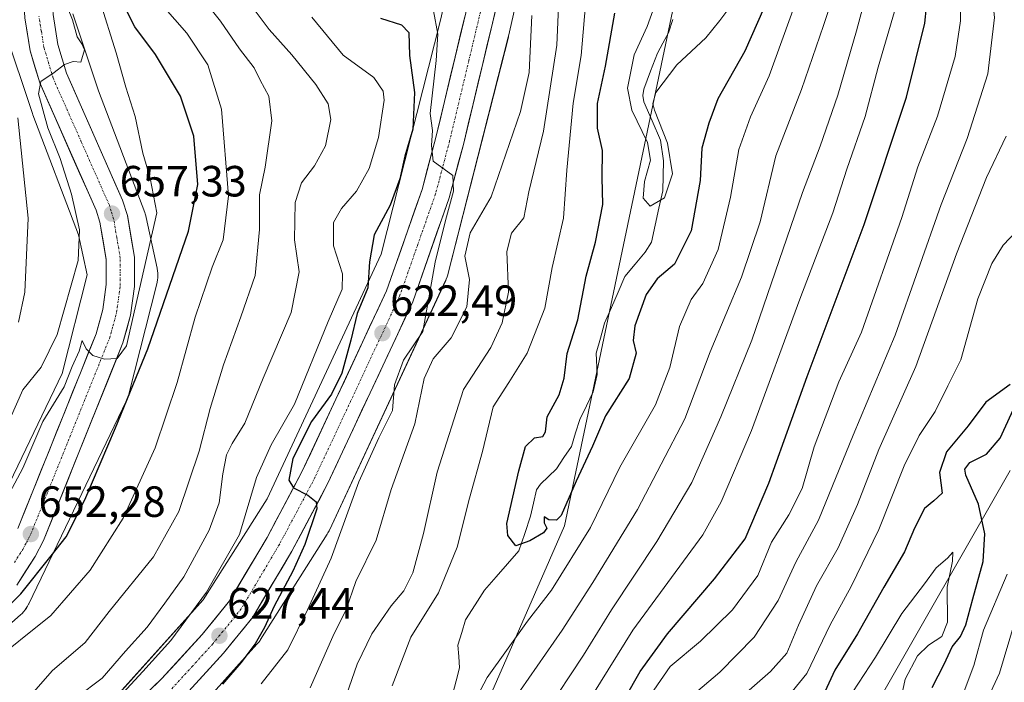
# Model space of a CAD drawing. Units: metres. Extents: x 634075 to 637500, y 4764446 to 4766827.
# Drawn here: x 636083 to 636309, y 4766552 to 4766704 of the extents above; entities that cross this region are included whole.
import ezdxf
from ezdxf.enums import TextEntityAlignment as Align

# ---------------------------------------------------------------- set-up
doc = ezdxf.new("R2010")
doc.units = ezdxf.units.M
doc.header["$MEASUREMENT"] = 0
doc.linetypes.add('TRAZO_Y_PUNTO', pattern=[1, 0.5, -0.25, 0, -0.25])
for name, color, linetype, lineweight in [('Arbolado forestal CxS', 92, 'Continuous', 0), ('Carretera de calzada única', 19, 'Continuous', 13), ('Carretera de calzada única Cxs', 19, 'Continuous', 13), ('Carretera de calzada única eje', 19, 'TRAZO_Y_PUNTO', 0), ('Carátula', 7, 'Continuous', 5), ('Corriente natural lineal', 142, 'Continuous', 13), ('Curva de nivel maestra', 36, 'Continuous', 30), ('Curva de nivel normal', 36, 'Continuous', 0), ('Núcleo urbano CxS', 19, 'Continuous', 0), ('Pastizal CxS', 92, 'Continuous', 0), ('Punto de cota en terreno', 7, 'Continuous', 0), ('Rótulo de punto de cota en terreno', 19, 'Continuous', 0)]:
    doc.layers.add(name, color=color, linetype=linetype, lineweight=lineweight)
doc.styles.add('Arial', font='txt', dxfattribs={"height": 0.2})

# ---------------------------------------------------------------- blocks, each defined once
blk = doc.blocks.new('*U150')
at = {"layer": 'Arbolado forestal CxS', "color": 92, "linetype": 'Continuous', "lineweight": 0}
for points in [[(635868.91, 4766244.03, 638.26), (635922.39, 4766278.73, 634.52), (635963.81, 4766276.67, 630.81), (636003.29, 4766261.67, 627.91), (636034.19, 4766266.98, 628.33), (636061.64, 4766291.21, 626.33), (636068.28, 4766311.88, 623.26), (636060.56, 4766384.61, 618.71), (636060.16, 4766388.42, 618.16), (636044.72, 4766471.61, 612.99), (636051.03, 4766485.91, 612.73), (636072.84, 4766495.23, 611.48), (636142.14, 4766508.77, 604.73), (636170.32, 4766517.77, 609.18), (636184.78, 4766534.37, 609.97), (636208.27, 4766588.29, 603.86), (636237.25, 4766726.41, 592.96), (636241.85, 4766802.94, 590.21), (636241.83, 4766803.23, 590.14), (636365.75, 4766805.68, 656.97)], [(636310.52, 4766600.97, 644.12), (636249.23, 4766493.65, 659.56), (636244.29, 4766469.91, 657.99), (636231.43, 4766442.21, 655.19), (636199.8, 4766404.62, 658.64), (636170.14, 4766381.87, 669.36), (636164.21, 4766362.09, 668.47), (636145.43, 4766347.25, 683.15), (636131.59, 4766315.6, 671.96), (636137.52, 4766296.8, 673.53), (636136.53, 4766268.12, 665.83), (636119.73, 4766255.26, 668.65), (636104.9, 4766226.57, 667.28), (636092.04, 4766216.68, 670.24)]]:
    blk.add_polyline3d(points, dxfattribs=at)
blk = doc.blocks.new('*U155')
at = {"layer": 'Núcleo urbano CxS', "color": 19, "linetype": 'Continuous', "lineweight": 0}
for points in [[(636071.6889, 4766578.7745, 651.5718), (636093.0547, 4766623.2097, 654.5001), (636098.7969, 4766645.8749, 655.923), (636096.8281, 4766655.0321, 658.1218), (636086.3733, 4766682.5677, 660.8328), (636086.2767, 4766682.8359, 660.8758), (636086.2623, 4766682.8789, 660.8819), (636079.8625, 4766702.0893, 661.6936)], [(636095.5193, 4766705.7147, 658.8843), (636101.3901, 4766688.0923, 657.3329), (636112.0011, 4766660.1451, 654.7425), (636112.0975, 4766659.8769, 654.6518), (636112.2495, 4766659.3759, 654.4952), (636112.3433, 4766658.9871, 654.3852), (636114.8333, 4766647.4069, 650.3325), (636114.8583, 4766647.2859, 650.2955), (636114.9435, 4766646.7693, 650.1527), (636114.9949, 4766646.2483, 650.033), (636115.0121, 4766645.7251, 649.9364), (636114.9949, 4766645.2017, 649.8632), (636114.9435, 4766644.6809, 649.813), (636114.8583, 4766644.1643, 649.7855), (636114.7669, 4766643.7603, 649.7799), (636108.3675, 4766618.5013, 648.1743), (636108.3399, 4766618.3955, 648.1627), (636108.1881, 4766617.8945, 648.1172), (636108.0035, 4766617.4045, 648.0945), (636107.8225, 4766616.9995, 648.1069), (636085.4105, 4766570.3889, 645.5264), (636085.3757, 4766570.3171, 645.5058), (636085.1289, 4766569.8555, 645.3807), (636084.8523, 4766569.4109, 645.273), (636084.5475, 4766568.9853, 645.1832), (636084.2153, 4766568.5807, 645.1118), (636083.8575, 4766568.1987, 645.0591), (636083.5067, 4766567.8685, 645.0273), (636067.8563, 4766553.9989, 643.8012)], [(636104.7337, 4766548.2905, 629.4623), (636125.4095, 4766571.3001, 627.6319), (636140.0759, 4766594.4967, 625.834), (636166.2249, 4766650.6329, 622.1305), (636179.8853, 4766704.2481, 618.6127), (636197.0371, 4766779.7501, 613.596)], [(636212.8751, 4766777.2405, 609.0238), (636195.4647, 4766700.6013, 616.6922), (636195.4159, 4766700.3985, 616.7097), (636181.5449, 4766645.9575, 616.6304), (636181.5201, 4766645.8619, 616.6385), (636181.3681, 4766645.3611, 616.6921), (636181.1837, 4766644.8711, 616.763), (636181.0445, 4766644.5547, 616.8189), (636154.3635, 4766587.2761, 619.5376), (636154.2865, 4766587.1157, 619.5465), (636154.0397, 4766586.6541, 619.5916), (636153.8735, 4766586.3789, 619.6332), (636138.5729, 4766562.1793, 621.726), (636138.4627, 4766562.0097, 621.6943), (636138.1579, 4766561.5843, 621.6232), (636137.8257, 4766561.1795, 621.5675), (636137.7617, 4766561.1075, 621.559), (636115.7111, 4766536.5681, 623.337)]]:
    blk.add_polyline3d(points, dxfattribs=at)
blk = doc.blocks.new('*U160')
at = {"layer": 'Núcleo urbano CxS', "color": 19, "linetype": 'Continuous', "lineweight": 0}
for points in [[(636079.8625, 4766702.0893, 661.6936), (636086.2623, 4766682.8789, 660.8819), (636086.2767, 4766682.8359, 660.8758), (636086.3733, 4766682.5677, 660.8328), (636096.8281, 4766655.0321, 658.1218), (636098.7969, 4766645.8749, 655.923), (636093.0547, 4766623.2097, 654.5001), (636071.6889, 4766578.7745, 651.5718)], [(636115.7111, 4766536.5681, 623.337), (636137.7617, 4766561.1075, 621.559), (636137.8257, 4766561.1795, 621.5675), (636138.1579, 4766561.5843, 621.6232), (636138.4627, 4766562.0097, 621.6943), (636138.5729, 4766562.1793, 621.726), (636153.8735, 4766586.3789, 619.6332), (636154.0397, 4766586.6541, 619.5916), (636154.2865, 4766587.1157, 619.5465), (636154.3635, 4766587.2761, 619.5376), (636181.0445, 4766644.5547, 616.8189), (636181.1837, 4766644.8711, 616.763), (636181.3681, 4766645.3611, 616.6921), (636181.5201, 4766645.8619, 616.6385), (636181.5449, 4766645.9575, 616.6304), (636195.4159, 4766700.3985, 616.7097), (636195.4647, 4766700.6013, 616.6922), (636212.8751, 4766777.2405, 609.0238)]]:
    blk.add_polyline3d(points, dxfattribs=at)
blk = doc.blocks.new('*U167')
at = {"layer": 'Arbolado forestal CxS', "color": 92, "linetype": 'Continuous', "lineweight": 0}
for points in [[(636079.8625, 4766702.0893, 661.6936), (636086.2623, 4766682.8789, 660.8819), (636086.2767, 4766682.8359, 660.8758), (636086.3733, 4766682.5677, 660.8328), (636096.8281, 4766655.0321, 658.1218), (636098.7969, 4766645.8749, 655.923), (636093.0547, 4766623.2097, 654.5001), (636071.6889, 4766578.7745, 651.5718)], [(636115.7111, 4766536.5681, 623.337), (636137.7617, 4766561.1075, 621.559), (636137.8257, 4766561.1795, 621.5675), (636138.1579, 4766561.5843, 621.6232), (636138.4627, 4766562.0097, 621.6943), (636138.5729, 4766562.1793, 621.726), (636153.8735, 4766586.3789, 619.6332), (636154.0397, 4766586.6541, 619.5916), (636154.2865, 4766587.1157, 619.5465), (636154.3635, 4766587.2761, 619.5376), (636181.0445, 4766644.5547, 616.8189), (636181.1837, 4766644.8711, 616.763), (636181.3681, 4766645.3611, 616.6921), (636181.5201, 4766645.8619, 616.6385), (636181.5449, 4766645.9575, 616.6304), (636195.4159, 4766700.3985, 616.7097), (636195.4647, 4766700.6013, 616.6922), (636212.8751, 4766777.2405, 609.0238)]]:
    blk.add_polyline3d(points, dxfattribs=at)
blk = doc.blocks.new('*U188')
at = {"layer": 'Curva de nivel normal', "color": 36, "linetype": 'Continuous', "lineweight": 0}
for points in [[(636314.61, 4766762.34, 635), (636306.82, 4766744.84, 635), (636304.33, 4766732.84, 635), (636304.47, 4766723.54, 635), (636305.8, 4766716, 635), (636306.94, 4766704.89, 635), (636305.41, 4766692, 635), (636300.68, 4766677.12, 635), (636294.74, 4766662, 635), (636284.17, 4766631.99, 635), (636274.53, 4766609.07, 635), (636266.59, 4766589.59, 635), (636261.36, 4766579.91, 635), (636257.33, 4766571.12, 635), (636251.8, 4766562.74, 635), (636243.91, 4766554.69, 635), (636237.36, 4766549.12, 635)], [(636096.35, 4766548.88, 635), (636102.23, 4766553.37, 635), (636107.62, 4766559.54, 635), (636112.6, 4766565.03, 635), (636116.62, 4766570.53, 635), (636120.95, 4766576.56, 635), (636126.76, 4766587.31, 635), (636129.09, 4766593.56, 635), (636129.9, 4766600.19, 635), (636130.79, 4766604.53, 635), (636132.06, 4766607.19, 635), (636134.94, 4766611.86, 635), (636139.14, 4766622.19, 635), (636145.58, 4766637.18, 635), (636147.46, 4766646.58, 635), (636146.36, 4766653.89, 635), (636146.48, 4766662.42, 635), (636147.94, 4766666.98, 635), (636150.98, 4766670.85, 635), (636153.5, 4766675.43, 635), (636154.73, 4766681.52, 635), (636154.09, 4766685.1, 635), (636151.26, 4766689.52, 635), (636145.78, 4766696.34, 635), (636140.53, 4766702.13, 635), (636136.23, 4766707.96, 635)]]:
    blk.add_polyline3d(points, dxfattribs=at)
blk = doc.blocks.new('*U207')
at = {"layer": 'Curva de nivel normal', "color": 36, "linetype": 'Continuous', "lineweight": 0}
for points in [[(636178.27, 4766706.39, 620), (636179.21, 4766701.04, 620), (636178.86, 4766695, 620), (636177.49, 4766682.85, 620), (636178.03, 4766678.94, 620), (636177.78, 4766675.53, 620), (636178.17, 4766671.93, 620), (636182.67, 4766668.63, 620), (636182.86, 4766665.06, 620), (636181.04, 4766658.29, 620), (636178.67, 4766648.78, 620), (636175.79, 4766632.85, 620), (636171.35, 4766626.25, 620), (636169.27, 4766620.65, 620), (636168.86, 4766614.7, 620), (636165.7, 4766608.45, 620), (636161.1, 4766598.39, 620), (636154.78, 4766580.83, 620), (636149.38, 4766568.99, 620), (636144.82, 4766559.81, 620), (636138.74, 4766552, 620)], [(636214.77, 4766549.58, 620), (636223.97, 4766564.35, 620), (636240, 4766586.24, 620), (636244.27, 4766593.76, 620), (636251.2, 4766610.18, 620), (636262.26, 4766640.24, 620), (636269.84, 4766660.07, 620), (636273.09, 4766670.07, 620), (636277.3, 4766682.18, 620), (636280.28, 4766693.52, 620), (636284.02, 4766706.29, 620), (636285.68, 4766718.46, 620), (636284.7, 4766732.01, 620), (636283.56, 4766739.36, 620), (636283.74, 4766746.96, 620), (636287.29, 4766756.12, 620), (636294.4, 4766766.59, 620), (636298.01, 4766774.08, 620), (636299.56, 4766785.76, 620), (636299.75, 4766800.67, 620), (636300.05383, 4766804.38107, 620)]]:
    blk.add_polyline3d(points, dxfattribs=at)
blk = doc.blocks.new('*U208')
at = {"layer": 'Curva de nivel normal', "color": 36, "linetype": 'Continuous', "lineweight": 0}
for points in [[(636311.2, 4766774.17, 630), (636307.62, 4766763.51, 630), (636303.38, 4766756.38, 630), (636299.06, 4766748.03, 630), (636296.59, 4766738.87, 630), (636298.96, 4766716.25, 630), (636299.17, 4766704.12, 630), (636297.95, 4766695.91, 630), (636293.88, 4766682.26, 630), (636289.34, 4766670.64, 630), (636285.65, 4766659.02, 630), (636276.43, 4766632.71, 630), (636271.25, 4766621.3, 630), (636265.6, 4766606.43, 630), (636262.81, 4766596.83, 630), (636259.73, 4766590.77, 630), (636255.79, 4766584.53, 630), (636252.68, 4766576.86, 630), (636246.85, 4766568.99, 630), (636239.48, 4766561.8, 630), (636232.54, 4766556.02, 630), (636228.78, 4766550.58, 630)], [(636106.04, 4766548.86, 630), (636111.55, 4766554.88, 630), (636117.98, 4766561.95, 630), (636126.2, 4766573.07, 630), (636133.77, 4766586.28, 630), (636137.62, 4766599.38, 630), (636141.04, 4766606.86, 630), (636146.34, 4766616.19, 630), (636154.12, 4766635.18, 630), (636157.27, 4766642.58, 630), (636157.36, 4766646.12, 630), (636155.31, 4766652.5, 630), (636155.28, 4766657.84, 630), (636157.12, 4766661.1, 630), (636160.6, 4766665.03, 630), (636163.47, 4766670.25, 630), (636165.64, 4766677.37, 630), (636166.93, 4766685.91, 630), (636166.68, 4766688.02, 630), (636164.58, 4766691.1, 630), (636157.52, 4766696.26, 630), (636150.37, 4766704.99, 630)]]:
    blk.add_polyline3d(points, dxfattribs=at)
blk = doc.blocks.new('*U222')
at = {"layer": 'Curva de nivel normal', "color": 36, "linetype": 'Continuous', "lineweight": 0}
for points in [[(636311.5, 4766566.02, 640), (636308.12, 4766554.5, 640), (636304, 4766545.8, 640), (636302.26, 4766541.26, 640), (636301.5, 4766536.81, 640), (636301.09, 4766532.82, 640), (636299.07, 4766529.2, 640), (636294.69, 4766523.92, 640), (636290.12, 4766515.04, 640), (636287.66, 4766507.36, 640), (636285.58, 4766501.67, 640), (636283.39, 4766494.03, 640), (636279.76, 4766480.19, 640), (636272.97, 4766458.54, 640), (636268.89, 4766448.54, 640), (636263.21, 4766439.54, 640), (636252.45, 4766424.57, 640), (636241.79, 4766408.31, 640)], [(636125.76, 4766708.53, 640), (636129.4, 4766704.04, 640), (636133.75, 4766697.69, 640), (636137.14, 4766693.31, 640), (636138.51, 4766690.54, 640), (636140.46, 4766686.85, 640), (636141.17, 4766681.18, 640), (636139.63, 4766670.52, 640), (636138.37, 4766664.18, 640), (636138.31, 4766656.24, 640), (636137.36, 4766645.73, 640), (636134.03, 4766636.24, 640), (636130.11, 4766625.18, 640), (636127.04, 4766615.19, 640), (636124.48, 4766605.39, 640), (636119.84, 4766591.58, 640), (636113.99, 4766581.16, 640), (636103.88, 4766568.63, 640), (636098.37, 4766561.51, 640), (636090.77, 4766555.02, 640), (636086.01, 4766549.55, 640)], [(636249.43, 4766549.53, 640), (636255.57, 4766554.83, 640), (636259.29, 4766559.08, 640), (636261.96, 4766565.5, 640), (636266.09, 4766574.53, 640), (636271.06, 4766583.2, 640), (636275.52, 4766593.19, 640), (636280.43, 4766605.78, 640), (636288.88, 4766624.83, 640), (636298.24, 4766650.69, 640), (636305.09, 4766668.19, 640), (636309.58, 4766677.65, 640)]]:
    blk.add_polyline3d(points, dxfattribs=at)
blk = doc.blocks.new('*U230')
at = {"layer": 'Curva de nivel normal', "color": 36, "linetype": 'Continuous', "lineweight": 0}
blk.add_polyline3d([(636248.05, 4766709.77, 595), (636243.94, 4766704.23, 595), (636240.71, 4766700.25, 595), (636234.09, 4766694, 595), (636229.27, 4766687.72, 595), (636228.55, 4766685.19, 595), (636228.95, 4766683.65, 595), (636231.89, 4766676.06, 595), (636233.07, 4766669.02, 595), (636231.24, 4766663.52, 595), (636227.98, 4766661.59, 595), (636226.33, 4766663.48, 595), (636226.64, 4766667.26, 595), (636228.02, 4766672.18, 595), (636227.36, 4766676.18, 595), (636223.74, 4766683.65, 595), (636222.72, 4766688.7, 595), (636224.3, 4766696.31, 595), (636227.27, 4766702.85, 595), (636229.94, 4766710.29, 595)], dxfattribs=at)
blk = doc.blocks.new('*U232')
at = {"layer": 'Curva de nivel normal', "color": 36, "linetype": 'Continuous', "lineweight": 0}
for points in [[(636207.02, 4766709.18, 610), (636206.54, 4766698.51, 610), (636203.46, 4766678.79, 610), (636200.1, 4766664.92, 610), (636198.95, 4766658.91, 610), (636196.13, 4766655.43, 610), (636195.11, 4766651.24, 610), (636195.42, 4766641.85, 610), (636193.98, 4766634.85, 610), (636191.44, 4766629.18, 610), (636185.16, 4766619.52, 610), (636179.06, 4766600.6, 610), (636175.92, 4766586.54, 610), (636173.51, 4766577.51, 610), (636171.47, 4766573.4, 610), (636168.56, 4766569.91, 610), (636164.14, 4766563.49, 610), (636160.74, 4766556.52, 610), (636155.84, 4766542.48, 610)], [(636196.31, 4766547.79, 610), (636207.78, 4766564.36, 610), (636214.77, 4766575.31, 610), (636225.02, 4766591.99, 610), (636235.91, 4766612.86, 610), (636241.72, 4766628.22, 610), (636248.87, 4766645.33, 610), (636253.19, 4766657.98, 610), (636256.8, 4766673.13, 610), (636262.63, 4766688.34, 610), (636267.7, 4766703.04, 610), (636272.02, 4766715.88, 610), (636272.31, 4766727.08, 610), (636270.52, 4766738.17, 610), (636270.5, 4766747.84, 610), (636274.41, 4766759.51, 610), (636278.3, 4766766.84, 610), (636282.57, 4766772.84, 610), (636285.36, 4766778.48, 610), (636285.64, 4766786.63, 610), (636284.76, 4766800.38, 610), (636284.787426, 4766804.078576, 610)]]:
    blk.add_polyline3d(points, dxfattribs=at)
blk = doc.blocks.new('*U236')
at = {"layer": 'Curva de nivel normal', "color": 36, "linetype": 'Continuous', "lineweight": 0}
for points in [[(636292.67, 4766804.23, 615), (636292.33, 4766800.53, 615), (636292.52, 4766784, 615), (636291.88, 4766777.73, 615), (636289.51, 4766771.46, 615), (636283.27, 4766763.17, 615), (636279.25, 4766755.97, 615), (636276.8, 4766747.04, 615), (636276.62, 4766741.13, 615), (636278.34, 4766729.45, 615), (636278.89, 4766715.27, 615), (636275.29, 4766701.86, 615), (636270.98, 4766687.04, 615), (636266.98, 4766675.41, 615), (636262.92, 4766664.71, 615), (636251.26, 4766630.85, 615), (636244.14, 4766613.32, 615), (636237.51, 4766598.18, 615), (636229.5, 4766584.65, 615), (636219.05, 4766569.01, 615), (636212.69, 4766558.63, 615), (636203.89, 4766545.29, 615)], [(636149.96, 4766551.12, 615), (636155.18, 4766562.89, 615), (636158.23, 4766569.12, 615), (636160.44, 4766575.53, 615), (636165.13, 4766584.96, 615), (636168.55, 4766596.61, 615), (636173.98, 4766611.71, 615), (636176.14, 4766622.09, 615), (636178.14, 4766626.6, 615), (636182.34, 4766631.43, 615), (636185.92, 4766638.52, 615), (636186.54, 4766644.76, 615), (636185.44, 4766650.15, 615), (636186.63, 4766655.51, 615), (636191.47, 4766663.74, 615), (636198.19, 4766683.36, 615), (636200.16, 4766692.3, 615), (636200.78, 4766705.37, 615)]]:
    blk.add_polyline3d(points, dxfattribs=at)
blk = doc.blocks.new('*U238')
at = {"layer": 'Curva de nivel normal', "color": 36, "linetype": 'Continuous', "lineweight": 0}
for points in [[(636261.36, 4766708.4, 605), (636255.28, 4766691.53, 605), (636251, 4766682.11, 605), (636248.29, 4766674.57, 605), (636246.38, 4766663.64, 605), (636243.53, 4766651.7, 605), (636240.04, 4766643.85, 605), (636237.35, 4766640.18, 605), (636234.65, 4766633.99, 605), (636232.48, 4766624.6, 605), (636229.14, 4766616.04, 605), (636220.97, 4766601.7, 605), (636214.3, 4766587.86, 605), (636205.3, 4766573.49, 605), (636199.78, 4766566.44, 605), (636190.53, 4766553.51, 605), (636183.94, 4766540.86, 605)], [(636168.75, 4766551.55, 605), (636173.06, 4766562.71, 605), (636179.41, 4766572.92, 605), (636183.67, 4766583.42, 605), (636186.52, 4766594.62, 605), (636189.52, 4766605.36, 605), (636191.92, 4766615.57, 605), (636195.56, 4766621.19, 605), (636199.7, 4766627.85, 605), (636203.8, 4766638.18, 605), (636205.48, 4766647.52, 605), (636208.04, 4766658.85, 605), (636208.86, 4766669.87, 605), (636210.29, 4766685.2, 605), (636212.12, 4766696.18, 605), (636213.36, 4766710.51, 605)]]:
    blk.add_polyline3d(points, dxfattribs=at)
blk = doc.blocks.new('*U259')
at = {"layer": 'Curva de nivel maestra', "color": 36, "linetype": 'Continuous', "lineweight": 30}
for points in [[(636166.08, 4766704.74, 625), (636170.91, 4766703.18, 625), (636172.6, 4766701.41, 625), (636172.78, 4766696.18, 625), (636173.9, 4766687.66, 625), (636173.5, 4766679.3, 625), (636171.69, 4766673.05, 625), (636170.56, 4766667.86, 625), (636168.29, 4766661.85, 625), (636164.61, 4766655.05, 625), (636163.58, 4766648.85, 625), (636163.18, 4766642.85, 625), (636160.76, 4766636.96, 625), (636159.29, 4766630.9, 625), (636157.25, 4766623.33, 625), (636154.85, 4766618.45, 625), (636150.28, 4766612.19, 625), (636146, 4766603.75, 625), (636145.07, 4766598.79, 625), (636146.14, 4766596.98, 625), (636149.44, 4766595.31, 625), (636151.32, 4766593.81, 625), (636151.49, 4766592.21, 625), (636148.76, 4766584.02, 625), (636146.01, 4766577.86, 625), (636141.67, 4766569.85, 625), (636139.47, 4766564.93, 625), (636137.36, 4766561.23, 625), (636134.03, 4766556.82, 625), (636129.85, 4766551.97, 625)], [(636208.78, 4766525.2, 625), (636225.64, 4766554.86, 625), (636231.95, 4766563.5, 625), (636242.74, 4766576.09, 625), (636249.73, 4766585.31, 625), (636255.18, 4766598.04, 625), (636263.96, 4766622.53, 625), (636277.04, 4766657.43, 625), (636286.74, 4766686.64, 625), (636290.96, 4766703.58, 625), (636292.12, 4766714.66, 625), (636291.6, 4766727.63, 625), (636289.67, 4766736.5, 625), (636289.78, 4766743.15, 625), (636291.83, 4766750.36, 625), (636296.18, 4766757.3, 625), (636302.67, 4766769.28, 625), (636306.2, 4766783.01, 625), (636307.06, 4766800.82, 625), (636308.09, 4766804.54, 625)]]:
    blk.add_polyline3d(points, dxfattribs=at)
blk = doc.blocks.new('*U261')
at = {"layer": 'Curva de nivel maestra', "color": 36, "linetype": 'Continuous', "lineweight": 30}
blk.add_polyline3d([(636255.46, 4766710.43, 600), (636249.7, 4766697.18, 600), (636243.48, 4766686.22, 600), (636241.43, 4766680.64, 600), (636239.84, 4766674.88, 600), (636239.42, 4766667.52, 600), (636237.34, 4766655.97, 600), (636233.5, 4766648.32, 600), (636229.54, 4766644.92, 600), (636227.03, 4766641.35, 600), (636224.4, 4766634.14, 600), (636224.02, 4766630.78, 600), (636224.76, 4766627.9, 600), (636223.13, 4766622.11, 600), (636217.74, 4766613.52, 600), (636214.75, 4766606.53, 600), (636210.96, 4766598.53, 600), (636207.57, 4766590.64, 600), (636206.49, 4766589.61, 600), (636204.68, 4766589.64, 600), (636203.67, 4766590.32, 600), (636203.67, 4766588.97, 600), (636204.22, 4766587.75, 600), (636203.49, 4766586.67, 600), (636200.31, 4766584.82, 600), (636197.16, 4766583.69, 600), (636195.27, 4766586.08, 600), (636195.06, 4766588.84, 600), (636197.82, 4766600.87, 600), (636199.35, 4766606.51, 600), (636201.41, 4766608.43, 600), (636203.31, 4766608.8, 600), (636203.92, 4766609.84, 600), (636204.33, 4766613.29, 600), (636207.06, 4766618.35, 600), (636208.21, 4766622.17, 600), (636208.88, 4766627.81, 600), (636211.38, 4766635.57, 600), (636213.29, 4766645.54, 600), (636215.4, 4766653.32, 600), (636217.13, 4766662, 600), (636216.95, 4766668.21, 600), (636216.99, 4766674.37, 600), (636215.85, 4766679.53, 600), (636215.86, 4766685.18, 600), (636217.74, 4766693.75, 600), (636219.88, 4766705.88, 600)], dxfattribs=at)
blk = doc.blocks.new('5PATER')
at = {"layer": 'Carátula', "linetype": 'Continuous', "lineweight": 5}
h = blk.add_hatch(color=250, dxfattribs=at)
edge = h.paths.add_edge_path()
edge.add_ellipse((0, 0.01), major_axis=(-1.33, -1.34), ratio=0.999422, start_angle=0, end_angle=360)

msp = doc.modelspace()

# ---------------------------------------------------------------- linework, layer by layer
at = {"layer": 'Arbolado forestal CxS', "color": 92, "linetype": 'Continuous', "lineweight": 0}
for points in [[(636241.83, 4766803.23, 590.14), (636241.85, 4766802.94, 590.21), (636237.25, 4766726.41, 592.96), (636208.27, 4766588.29, 603.86), (636184.78, 4766534.37, 609.97), (636170.32, 4766517.77, 609.18), (636142.14, 4766508.77, 604.73), (636072.84, 4766495.23, 611.48), (636051.03, 4766485.91, 612.73), (636044.72, 4766471.61, 612.99), (636060.16, 4766388.42, 618.16), (636060.56, 4766384.61, 618.71)], [(636241.83, 4766803.23, 590.14), (636241.85, 4766802.94, 590.21), (636237.25, 4766726.41, 592.96), (636208.27, 4766588.29, 603.86), (636184.78, 4766534.37, 609.97), (636170.32, 4766517.77, 609.18), (636142.14, 4766508.77, 604.73), (636072.84, 4766495.23, 611.48), (636051.03, 4766485.91, 612.73), (636044.72, 4766471.61, 612.99), (636060.16, 4766388.42, 618.16), (636060.56, 4766384.61, 618.71)], [(636053.34, 4766532.86, 633.04), (636087.65, 4766539.03, 630.93), (636104.73, 4766548.29, 629.46), (636125.41, 4766571.3, 627.63), (636140.08, 4766594.5, 625.83), (636166.22, 4766650.63, 622.13), (636179.89, 4766704.25, 618.61), (636197.04, 4766779.75, 613.6), (636196.56, 4766791.51, 613.36), (636194.06, 4766800.23, 613.59), (636194.03, 4766800.36, 613.56), (636193.91, 4766800.87, 613.43), (636193.82, 4766801.39, 613.28), (636193.82, 4766801.44, 613.26), (636193.71, 4766802.27, 612.97)], [(636197.04, 4766779.75, 613.6), (636179.89, 4766704.25, 618.61), (636166.22, 4766650.63, 622.13), (636140.08, 4766594.5, 625.83), (636125.41, 4766571.3, 627.63), (636104.73, 4766548.29, 629.46)], [(636115.71, 4766536.57, 623.34), (636137.76, 4766561.11, 621.56), (636137.83, 4766561.18, 621.57), (636138.16, 4766561.58, 621.62), (636138.46, 4766562.01, 621.69), (636138.57, 4766562.18, 621.73), (636153.87, 4766586.38, 619.63), (636154.04, 4766586.65, 619.59), (636154.29, 4766587.12, 619.55), (636154.36, 4766587.28, 619.54), (636181.04, 4766644.55, 616.82), (636181.18, 4766644.87, 616.76), (636181.37, 4766645.36, 616.69), (636181.52, 4766645.86, 616.64), (636181.54, 4766645.96, 616.63), (636195.42, 4766700.4, 616.71), (636195.46, 4766700.6, 616.69), (636212.88, 4766777.24, 609.02)], [(636237.25, 4766726.41, 592.96), (636208.27, 4766588.29, 603.86), (636184.78, 4766534.37, 609.97)], [(636067.86, 4766554, 643.8), (636083.51, 4766567.87, 645.03), (636083.86, 4766568.2, 645.06), (636084.22, 4766568.58, 645.11), (636084.55, 4766568.99, 645.18), (636084.85, 4766569.41, 645.27), (636085.13, 4766569.86, 645.38), (636085.38, 4766570.32, 645.51), (636085.41, 4766570.39, 645.53), (636107.82, 4766617, 648.11), (636108, 4766617.4, 648.09), (636108.19, 4766617.89, 648.12), (636108.34, 4766618.4, 648.16), (636108.37, 4766618.5, 648.17), (636114.77, 4766643.76, 649.78), (636114.86, 4766644.16, 649.79), (636114.94, 4766644.68, 649.81), (636114.99, 4766645.2, 649.86), (636115.01, 4766645.73, 649.94), (636114.99, 4766646.25, 650.03), (636114.94, 4766646.77, 650.15), (636114.86, 4766647.29, 650.3), (636114.83, 4766647.41, 650.33), (636112.34, 4766658.99, 654.39), (636112.25, 4766659.38, 654.5), (636112.1, 4766659.88, 654.65), (636112, 4766660.15, 654.74), (636101.39, 4766688.09, 657.33), (636095.52, 4766705.71, 658.88)], [(636095.52, 4766705.71, 658.88), (636101.39, 4766688.09, 657.33), (636112, 4766660.15, 654.74), (636112.1, 4766659.88, 654.65), (636112.25, 4766659.38, 654.5), (636112.34, 4766658.99, 654.39), (636114.83, 4766647.41, 650.33), (636114.86, 4766647.29, 650.3), (636114.94, 4766646.77, 650.15), (636114.99, 4766646.25, 650.03), (636115.01, 4766645.73, 649.94), (636114.99, 4766645.2, 649.86), (636114.94, 4766644.68, 649.81), (636114.86, 4766644.16, 649.79), (636114.77, 4766643.76, 649.78), (636108.37, 4766618.5, 648.17), (636108.34, 4766618.4, 648.16), (636108.19, 4766617.89, 648.12), (636108, 4766617.4, 648.09), (636107.82, 4766617, 648.11), (636085.41, 4766570.39, 645.53), (636085.38, 4766570.32, 645.51), (636085.13, 4766569.86, 645.38), (636084.85, 4766569.41, 645.27), (636084.55, 4766568.99, 645.18), (636084.22, 4766568.58, 645.11), (636083.86, 4766568.2, 645.06), (636083.51, 4766567.87, 645.03), (636067.86, 4766554, 643.8)], [(636079.86, 4766702.09, 661.69), (636086.26, 4766682.88, 660.88), (636086.28, 4766682.84, 660.88), (636086.37, 4766682.57, 660.83), (636096.83, 4766655.03, 658.12), (636098.8, 4766645.87, 655.92), (636093.05, 4766623.21, 654.5), (636071.69, 4766578.77, 651.57)], [(636310.52, 4766600.97, 644.12), (636249.23, 4766493.65, 659.56), (636244.29, 4766469.91, 657.99), (636231.43, 4766442.21, 655.19), (636199.8, 4766404.62, 658.64), (636170.14, 4766381.87, 669.36), (636164.21, 4766362.09, 668.47), (636145.43, 4766347.25, 683.15), (636131.59, 4766315.6, 671.96), (636137.52, 4766296.8, 673.53), (636136.53, 4766268.12, 665.83), (636119.73, 4766255.26, 668.65), (636104.9, 4766226.57, 667.28), (636092.04, 4766216.68, 670.24)]]:
    msp.add_polyline3d(points, dxfattribs=at)
at = {"layer": 'Carretera de calzada única', "color": 19, "linetype": 'Continuous', "lineweight": 13}
for points in [[(636077.95, 4766531.74), (636084.08, 4766533.07), (636092.95, 4766536.16), (636101.27, 4766540.51), (636106.16, 4766543.87), (636115.88, 4766553.16), (636125.17, 4766563.33), (636131.45, 4766571.08), (636140.07, 4766585.62), (636148.15, 4766600.81), (636167.46, 4766642.16), (636175.62, 4766665.4), (636178.8, 4766677.37), (636187.63, 4766714.32), (636191.52, 4766732.88), (636194.11, 4766746.01), (636200.21, 4766772.47), (636201.29, 4766780.21), (636201.53, 4766785.87), (636201.09, 4766793.45), (636199.18, 4766802.38)], [(636205.83, 4766802.51), (636205.84, 4766802.47), (636207.59, 4766794.32), (636208.07, 4766785.92), (636207.81, 4766779.61), (636206.63, 4766771.28), (636200.47, 4766744.54), (636197.89, 4766731.58), (636193.97, 4766712.9), (636185.11, 4766675.78), (636181.84, 4766663.49), (636173.48, 4766639.7), (636153.97, 4766597.91), (636145.74, 4766582.43), (636136.8, 4766567.36), (636130.1, 4766559.09), (636120.53, 4766548.61), (636110.27, 4766538.82), (636104.63, 4766534.93), (636095.54, 4766530.18), (636085.85, 4766526.8), (636079.16, 4766525.35)], [(636105.42, 4766800.52), (636105.42, 4766800.48), (636105.72, 4766791.33), (636105.01, 4766779.48), (636103.74, 4766770.67), (636101.84, 4766759.46), (636099.39, 4766748.01), (636096.4, 4766736.75), (636092.06, 4766722.44), (636090.98, 4766715.71), (636090.76, 4766708.76), (636090.97, 4766705.55), (636092.08, 4766698.7), (636094.04, 4766692.13), (636106.94, 4766662.98), (636108.04, 4766659.45), (636109.66, 4766649.94), (636109.66, 4766643.17), (636108.76, 4766636.58), (636107.01, 4766630.24), (636088.79, 4766584.91), (636086.84, 4766581.22), (636082.64, 4766574.68)], [(636082.88, 4766587.65), (636100.84, 4766632.32), (636102.38, 4766637.89), (636103.16, 4766643.62), (636103.16, 4766649.39), (636101.71, 4766657.93), (636100.84, 4766660.68), (636087.93, 4766689.88), (636085.73, 4766697.24), (636084.5, 4766704.82), (636084.25, 4766708.65), (636084.49, 4766716.33), (636085.72, 4766723.91), (636090.15, 4766738.52), (636093.07, 4766749.53), (636095.45, 4766760.66), (636097.28, 4766771.9), (636098.17, 4766780.18), (636098.85, 4766791.43), (636098.55, 4766800.39)]]:
    msp.add_lwpolyline(points, dxfattribs=at)
at = {"layer": 'Carretera de calzada única Cxs', "color": 19, "linetype": 'Continuous', "lineweight": 13}
for points in [[(636192.86, 4766708.26, 617.3), (636191.76, 4766703.62, 617.64), (636190.65, 4766698.98, 617.98), (636189.54, 4766694.34, 618.26), (636188.43, 4766689.7, 618.51), (636187.33, 4766685.06, 618.81), (636186.22, 4766680.42, 619.12), (636185.11, 4766675.78, 619.36), (636184.02, 4766671.68, 619.56), (636182.93, 4766667.59, 619.76), (636181.84, 4766663.49, 619.87), (636180.45, 4766659.53, 619.6), (636179.05, 4766655.56, 619.21), (636177.66, 4766651.6, 619.78), (636176.27, 4766647.63, 620.83), (636174.87, 4766643.67, 621.42), (636173.48, 4766639.7, 621.75), (636171.53, 4766635.52, 621.98), (636169.58, 4766631.34, 621.74), (636167.63, 4766627.16, 621.69), (636165.68, 4766622.98, 621.85), (636163.73, 4766618.81, 622.63), (636161.77, 4766614.63, 623.19), (636159.82, 4766610.45, 623.34), (636157.87, 4766606.27, 623.44), (636155.92, 4766602.09, 623.7), (636153.97, 4766597.91, 623.88), (636151.91, 4766594.04, 624.2), (636149.86, 4766590.17, 624.25), (636147.8, 4766586.3, 624.92), (636145.74, 4766582.43, 625.37), (636143.51, 4766578.66, 625.61), (636141.27, 4766574.9, 625.82), (636139.04, 4766571.13, 625.97), (636136.8, 4766567.36, 626.44), (636134.57, 4766564.6, 626.62), (636132.33, 4766561.85, 626.81), (636130.1, 4766559.09, 626.92), (636126.91, 4766555.6, 627.2), (636123.72, 4766552.1, 627.56)], [(636090.97, 4766705.55, 660.48), (636091.53, 4766702.13, 660.35), (636092.08, 4766698.7, 660.21), (636093.06, 4766695.42, 660.01), (636094.04, 4766692.13, 659.79), (636095.88, 4766687.97, 659.42), (636097.73, 4766683.8, 658.94), (636099.57, 4766679.64, 658.67), (636101.41, 4766675.47, 658.47), (636103.25, 4766671.31, 657.95), (636105.1, 4766667.14, 657.69), (636106.94, 4766662.98, 657.46), (636108.04, 4766659.45, 657.07), (636108.85, 4766654.7, 656.54), (636109.66, 4766649.94, 655.83), (636109.66, 4766646.56, 655.37), (636109.66, 4766643.17, 654.84), (636109.21, 4766639.88, 654.51), (636108.76, 4766636.58, 654.29), (636107.89, 4766633.41, 654.31), (636107.01, 4766630.24, 654.08), (636105.19, 4766625.71, 653.74), (636103.37, 4766621.17, 653.49), (636101.54, 4766616.64, 653.26), (636099.72, 4766612.11, 652.92), (636097.9, 4766607.58, 653.1), (636096.08, 4766603.04, 653.04), (636094.26, 4766598.51, 652.61), (636092.43, 4766593.98, 652.44), (636090.61, 4766589.44, 651.99), (636088.79, 4766584.91, 651.37), (636086.84, 4766581.22, 651.49), (636084.74, 4766577.95, 651.16), (636082.64, 4766574.68, 650.76)], [(636082.88, 4766587.65, 652.04), (636084.68, 4766592.12, 652.68), (636086.47, 4766596.58, 652.63), (636088.27, 4766601.05, 653.35), (636090.06, 4766605.52, 653.77), (636091.86, 4766609.99, 653.58), (636093.66, 4766614.45, 653.97), (636095.45, 4766618.92, 654.56), (636097.25, 4766623.39, 654.65), (636099.04, 4766627.85, 655.28), (636100.84, 4766632.32, 655.46), (636101.61, 4766635.11, 655.47), (636102.38, 4766637.89, 655.63), (636102.77, 4766640.76, 655.82), (636103.16, 4766643.62, 656.02), (636103.16, 4766646.51, 656.2), (636103.16, 4766649.39, 656.4), (636102.44, 4766653.66, 656.7), (636101.71, 4766657.93, 657.07), (636100.84, 4766660.68, 657.65), (636099, 4766664.85, 658.16), (636097.15, 4766669.02, 657.84), (636095.31, 4766673.19, 658.82), (636093.46, 4766677.37, 658.94), (636091.62, 4766681.54, 659.04), (636089.77, 4766685.71, 660.06), (636087.93, 4766689.88, 660.17), (636086.83, 4766693.56, 660.19), (636085.73, 4766697.24, 660.53), (636085.12, 4766701.03, 660.68), (636084.5, 4766704.82, 660.9)], [(636112.64, 4766550.06, 628.74), (636115.88, 4766553.16, 628.39), (636118.98, 4766556.55, 628.12), (636122.07, 4766559.94, 627.86), (636125.17, 4766563.33, 627.57), (636128.31, 4766567.21, 627.24), (636131.45, 4766571.08, 626.92), (636133.61, 4766574.72, 626.96), (636135.76, 4766578.35, 626.81), (636137.92, 4766581.99, 627.11), (636140.07, 4766585.62, 626.54), (636142.09, 4766589.42, 625.6), (636144.11, 4766593.22, 625.48), (636146.13, 4766597.01, 625.13), (636148.15, 4766600.81, 624.69), (636150.08, 4766604.95, 624.61), (636152.01, 4766609.08, 624.38), (636153.94, 4766613.22, 624.25), (636155.87, 4766617.35, 624.45), (636157.81, 4766621.49, 624.41), (636159.74, 4766625.62, 624.03), (636161.67, 4766629.76, 622.97), (636163.6, 4766633.89, 622.86), (636165.53, 4766638.03, 622.58), (636167.46, 4766642.16, 621.82), (636169.09, 4766646.81, 621.63), (636170.72, 4766651.46, 621.44), (636172.36, 4766656.1, 621.24), (636173.99, 4766660.75, 621.48), (636175.62, 4766665.4, 621.25), (636176.68, 4766669.39, 620.82), (636177.74, 4766673.38, 620.44), (636178.8, 4766677.37, 620.75), (636179.9, 4766681.99, 619.83), (636181.01, 4766686.61, 618.99), (636182.11, 4766691.23, 618.49), (636183.22, 4766695.85, 618.17), (636184.32, 4766700.46, 617.85), (636185.42, 4766705.08, 617.55)]]:
    msp.add_polyline3d(points, dxfattribs=at)
at = {"layer": 'Carretera de calzada única eje', "color": 19, "linetype": 'TRAZO_Y_PUNTO', "lineweight": 0}
for points in [[(636190.8, 4766713.61), (636186.37, 4766695.05), (636181.95, 4766676.57), (636180.36, 4766670.59), (636178.73, 4766664.44), (636174.65, 4766652.82), (636170.47, 4766640.93), (636160.72, 4766620.03), (636151.06, 4766599.36), (636146.95, 4766591.62), (636142.9, 4766584.02), (636138.59, 4766576.75), (636134.13, 4766569.22), (636127.63, 4766561.21), (636122.99, 4766556.12), (636118.2, 4766550.88)], [(636082.11, 4766579.86), (636084.03, 4766582.86), (636084.86, 4766584.43), (636085.83, 4766586.28), (636094.81, 4766608.61), (636103.92, 4766631.28), (636104.7, 4766634.06), (636105.57, 4766637.23), (636106.41, 4766643.39), (636106.41, 4766649.66), (636105.6, 4766654.42), (636104.88, 4766658.69), (636104.32, 4766660.45), (636103.89, 4766661.83), (636097.44, 4766676.4), (636090.98, 4766691), (636090, 4766694.29), (636088.9, 4766697.97), (636088.29, 4766701.76), (636087.73, 4766705.18)]]:
    msp.add_lwpolyline(points, dxfattribs=at)
at = {"layer": 'Corriente natural lineal', "color": 142, "linetype": 'Continuous', "lineweight": 13}
msp.add_polyline3d([(636182.7, 4766549.79, 602.95), (636183.45, 4766552.74, 602.59), (636184.21, 4766555.69, 602.04), (636184.03, 4766558.28, 601.31), (636183.84, 4766560.87, 601.15), (636184.73, 4766563.8, 601.1), (636185.61, 4766566.73, 601.08), (636187.8, 4766570.13, 600.87), (636189.98, 4766573.53, 600.54), (636192.6, 4766576.54, 600.07), (636195.22, 4766579.54, 600.3), (636197.85, 4766582.54, 600.18), (636199.19, 4766586.51, 599.78), (636200.53, 4766590.49, 599.44), (636201.2, 4766593.5, 599.32), (636201.86, 4766596.51, 599.24), (636202.78, 4766597.85, 599.17), (636204.6, 4766599.6, 598.99), (636206.43, 4766601.35, 598.74), (636208.15, 4766603.93, 598.72), (636209.88, 4766606.51, 598.61), (636210.86, 4766609.59, 598.34), (636211.83, 4766612.67, 598.37), (636213.37, 4766615.83, 598.44), (636214.91, 4766619, 598.11), (636215.79, 4766622.99, 597.75), (636215.54, 4766627.91, 597.45), (636216.53, 4766631.34, 597.25), (636217.51, 4766634.77, 597.32), (636219.06, 4766638.33, 597.56), (636220.61, 4766641.89, 597.08), (636222.16, 4766645.46, 596.71), (636224.49, 4766648.27, 596.34), (636226.82, 4766651.08, 595.85), (636228.23, 4766653.32, 595.65), (636229.1, 4766657.25, 595.55), (636229.96, 4766661.18, 595.21), (636230.83, 4766665.1, 594.82), (636230.93, 4766668.55, 594.4), (636231.03, 4766671.99, 594.31), (636230.35, 4766676.74, 594.79), (636228.43, 4766681.15, 594.88), (636226.52, 4766685.55, 594.32), (636226.24, 4766687.01, 594.36), (636226.49, 4766688.47, 594.26), (636228.05, 4766692.6, 594.14), (636229.61, 4766696.72, 593.53), (636230.88, 4766699.03, 593.06), (636232.16, 4766701.35, 592.92), (636233.17, 4766704.41, 592.82)], dxfattribs=at)
at = {"layer": 'Curva de nivel maestra', "color": 36, "linetype": 'Continuous', "lineweight": 30}
for points in [[(636075.26, 4766564.53, 650), (636083.58, 4766572.65, 650), (636090.54, 4766581.4, 650), (636093.96, 4766585.74, 650), (636098.26, 4766594.22, 650), (636105.27, 4766610.76, 650), (636112.74, 4766628.85, 650), (636122.07, 4766655.87, 650), (636124.2, 4766666.59, 650), (636123.24, 4766677.7, 650), (636120.24, 4766686.84, 650), (636114.48, 4766696.42, 650), (636109.77, 4766702.71, 650), (636107.3, 4766707.56, 650)], [(636310.5, 4766620.72, 650), (636304.96, 4766616.66, 650), (636300.91, 4766611.19, 650), (636295.92, 4766605.28, 650), (636294.29, 4766600.53, 650), (636294.9, 4766595.74, 650), (636292.99, 4766594.03, 650), (636290.87, 4766592.22, 650), (636288.61, 4766587.78, 650), (636286.29, 4766582.34, 650), (636281.55, 4766574.19, 650), (636275.51, 4766563.53, 650), (636270.35, 4766555.19, 650), (636267.53, 4766549.19, 650)], [(636292.66, 4766551.19, 650), (636295.37, 4766556.53, 650), (636297.21, 4766560.53, 650), (636299.14, 4766562.86, 650), (636300.4, 4766565.53, 650), (636301.93, 4766571.53, 650), (636304.3, 4766580.08, 650), (636304.72, 4766586.47, 650), (636303.27, 4766593.27, 650), (636300.34, 4766599.91, 650), (636300.12, 4766601.24, 650), (636301.29, 4766602.82, 650), (636305.1, 4766604.72, 650), (636308.22, 4766608.42, 650), (636312.12, 4766616.89, 650)]]:
    msp.add_polyline3d(points, dxfattribs=at)
at = {"layer": 'Curva de nivel normal', "color": 36, "linetype": 'Continuous', "lineweight": 0}
for points in [[(636116.15, 4766707.6, 645), (636121.7, 4766701.31, 645), (636126.46, 4766694.06, 645), (636129.64, 4766683.86, 645), (636131.2, 4766663.98, 645), (636130, 4766653.86, 645), (636127.48, 4766647.6, 645), (636123.6, 4766636.17, 645), (636119.48, 4766621.19, 645), (636114.43, 4766606.19, 645), (636107.06, 4766590.04, 645), (636099.47, 4766578.1, 645), (636090.45, 4766567.69, 645), (636076.12, 4766556.2, 645)], [(636079.81, 4766593.63, 655), (636084.07, 4766601.53, 655), (636088.63, 4766612.19, 655), (636093.52, 4766620.19, 655), (636095.38, 4766624.8, 655), (636096.97, 4766628.36, 655), (636097.67, 4766630.79, 655), (636098.54, 4766628.85, 655), (636100.12, 4766627.37, 655), (636102.8, 4766626.48, 655), (636105.66, 4766626.64, 655), (636107.86, 4766629.57, 655), (636114.8, 4766660.07, 655), (636113.23, 4766668.07, 655), (636111.58, 4766673.8, 655), (636109.83, 4766682.16, 655), (636107.71, 4766688.91, 655), (636105.48, 4766696.75, 655), (636101.74, 4766708.68, 655)], [(636081.14, 4766612.93, 660), (636084.08, 4766619.44, 660), (636088.28, 4766624.66, 660), (636091.93, 4766632.18, 660), (636096.77, 4766649.18, 660), (636097.04, 4766656.15, 660), (636095.24, 4766664.39, 660), (636092.63, 4766672.51, 660), (636089.78, 4766679.6, 660), (636087.66, 4766687.39, 660), (636088.18, 4766690.18, 660), (636091.25, 4766692.27, 660), (636093.58, 4766694.07, 660), (636095.58, 4766694.77, 660), (636097.35, 4766694.68, 660), (636098.18, 4766697.45, 660), (636097.58, 4766698.85, 660), (636096.5, 4766700.44, 660), (636095.44, 4766704.32, 660), (636094.26, 4766707.18, 660)], [(636082.93, 4766681.9, 665), (636085.24, 4766658.88, 665), (636084.54, 4766641.89, 665), (636083.03, 4766635.01, 665)], [(636258.84, 4766548.18, 645), (636263.9, 4766554.4, 645), (636269.23, 4766565.54, 645), (636274.05, 4766574.34, 645), (636280.39, 4766587.44, 645), (636286.18, 4766602.01, 645), (636289.68, 4766608.98, 645), (636293.31, 4766614.54, 645), (636296.25, 4766620.38, 645), (636299.2, 4766626.39, 645), (636303.11, 4766640.37, 645), (636306.35, 4766648.47, 645), (636308.96, 4766652.64, 645), (636314.79, 4766658.85, 645)], [(636284.86, 4766545.54, 655), (636286.42, 4766553.09, 655), (636289.3, 4766558.43, 655), (636291.78, 4766560.9, 655), (636294.88, 4766562.86, 655), (636296.17, 4766566.2, 655), (636296.08, 4766574.21, 655), (636297.28, 4766580.21, 655), (636297.41, 4766582.23, 655), (636296.19, 4766580.87, 655), (636293.57, 4766578.64, 655), (636290.85, 4766574.94, 655), (636285.7, 4766568.18, 655), (636279.62, 4766558.16, 655), (636271.87, 4766546.19, 655)], [(636309.88, 4766577.19, 645), (636304.39, 4766564.36, 645), (636302.18, 4766556.2, 645), (636299.27, 4766548.54, 645), (636295.39, 4766534.91, 645), (636292.72, 4766529.97, 645), (636287.71, 4766526.43, 645), (636283.01, 4766518.42, 645), (636277.5, 4766501.05, 645), (636273.77, 4766485.32, 645), (636269.22, 4766472.1, 645), (636265.2, 4766459.24, 645), (636259.52, 4766447.49, 645), (636246.78, 4766429.21, 645), (636232.46, 4766406.88, 645)]]:
    msp.add_polyline3d(points, dxfattribs=at)
at = {"layer": 'Núcleo urbano CxS', "color": 19, "linetype": 'Continuous', "lineweight": 0}
for points in [[(636053.34, 4766532.86, 633.04), (636087.65, 4766539.03, 630.93), (636104.73, 4766548.29, 629.46), (636125.41, 4766571.3, 627.63), (636140.08, 4766594.5, 625.83), (636166.22, 4766650.63, 622.13), (636179.89, 4766704.25, 618.61), (636197.04, 4766779.75, 613.6), (636196.56, 4766791.51, 613.36), (636194.06, 4766800.23, 613.59), (636194.03, 4766800.36, 613.56), (636193.91, 4766800.87, 613.43), (636193.82, 4766801.39, 613.28), (636193.82, 4766801.44, 613.26), (636193.71, 4766802.27, 612.97)], [(636095.52, 4766705.71, 658.88), (636101.39, 4766688.09, 657.33), (636112, 4766660.15, 654.74), (636112.1, 4766659.88, 654.65), (636112.25, 4766659.38, 654.5), (636112.34, 4766658.99, 654.39), (636114.83, 4766647.41, 650.33), (636114.86, 4766647.29, 650.3), (636114.94, 4766646.77, 650.15), (636114.99, 4766646.25, 650.03), (636115.01, 4766645.73, 649.94), (636114.99, 4766645.2, 649.86), (636114.94, 4766644.68, 649.81), (636114.86, 4766644.16, 649.79), (636114.77, 4766643.76, 649.78), (636108.37, 4766618.5, 648.17), (636108.34, 4766618.4, 648.16), (636108.19, 4766617.89, 648.12), (636108, 4766617.4, 648.09), (636107.82, 4766617, 648.11), (636085.41, 4766570.39, 645.53), (636085.38, 4766570.32, 645.51), (636085.13, 4766569.86, 645.38), (636084.85, 4766569.41, 645.27), (636084.55, 4766568.99, 645.18), (636084.22, 4766568.58, 645.11), (636083.86, 4766568.2, 645.06), (636083.51, 4766567.87, 645.03), (636067.86, 4766554, 643.8)]]:
    msp.add_polyline3d(points, dxfattribs=at)
at = {"layer": 'Pastizal CxS', "color": 92, "linetype": 'Continuous', "lineweight": 0}
for points in [[(636092.04, 4766216.68, 670.24), (636104.9, 4766226.57, 667.28), (636119.73, 4766255.26, 668.65), (636136.53, 4766268.12, 665.83), (636137.52, 4766296.8, 673.53), (636131.59, 4766315.6, 671.96), (636145.43, 4766347.25, 683.15), (636164.21, 4766362.09, 668.47), (636170.14, 4766381.87, 669.36), (636199.8, 4766404.62, 658.64), (636231.43, 4766442.21, 655.19), (636244.29, 4766469.91, 657.99), (636249.23, 4766493.65, 659.56), (636310.52, 4766600.97, 644.12)], [(636310.52, 4766600.97, 644.12), (636249.23, 4766493.65, 659.56), (636244.29, 4766469.91, 657.99), (636231.43, 4766442.21, 655.19), (636199.8, 4766404.62, 658.64), (636170.14, 4766381.87, 669.36), (636164.21, 4766362.09, 668.47), (636145.43, 4766347.25, 683.15), (636131.59, 4766315.6, 671.96), (636137.52, 4766296.8, 673.53), (636136.53, 4766268.12, 665.83), (636119.73, 4766255.26, 668.65), (636104.9, 4766226.57, 667.28), (636092.04, 4766216.68, 670.24)]]:
    msp.add_polyline3d(points, dxfattribs=at)

# ---------------------------------------------------------------- block references
at = {"layer": 'Arbolado forestal CxS', "color": 92, "linetype": 'Continuous', "lineweight": 0}
for name in ['*U150', '*U167']:
    msp.add_blockref(name, (0, 0), dxfattribs=at)
at = {"layer": 'Curva de nivel maestra', "color": 36, "linetype": 'Continuous', "lineweight": 30}
for name in ['*U259', '*U261']:
    msp.add_blockref(name, (0, 0), dxfattribs=at)
at = {"layer": 'Curva de nivel normal', "color": 36, "linetype": 'Continuous', "lineweight": 0}
for name in ['*U222', '*U188', '*U208', '*U207', '*U236', '*U232', '*U238', '*U230']:
    msp.add_blockref(name, (0, 0), dxfattribs=at)
at = {"layer": 'Núcleo urbano CxS', "color": 19, "linetype": 'Continuous', "lineweight": 0}
for name in ['*U155', '*U160']:
    msp.add_blockref(name, (0, 0), dxfattribs=at)
at = {"layer": 'Punto de cota en terreno', "linetype": 'Continuous', "lineweight": 0}
for p in [(636104.51, 4766659.89, 657.33), (636166.54, 4766632.48, 622.49), (636085.89, 4766586.39, 652.28), (636129.14, 4766563.06, 627.44)]:
    msp.add_blockref('5PATER', p, dxfattribs=at)

# ---------------------------------------------------------------- texts
at = {"layer": 'Rótulo de punto de cota en terreno', "color": 19, "linetype": 'Continuous', "lineweight": 0, "style": 'Arial'}
for s, p in [('657,33', (636106.27, 4766661.65)), ('622,49', (636168.3, 4766634.24)), ('652,28', (636087.65, 4766588.15)), ('627,44', (636130.9, 4766564.82))]:
    msp.add_text(s, height=7, dxfattribs=at).set_placement(p, align=Align.BOTTOM_LEFT)

doc.saveas('drawing.dxf')
